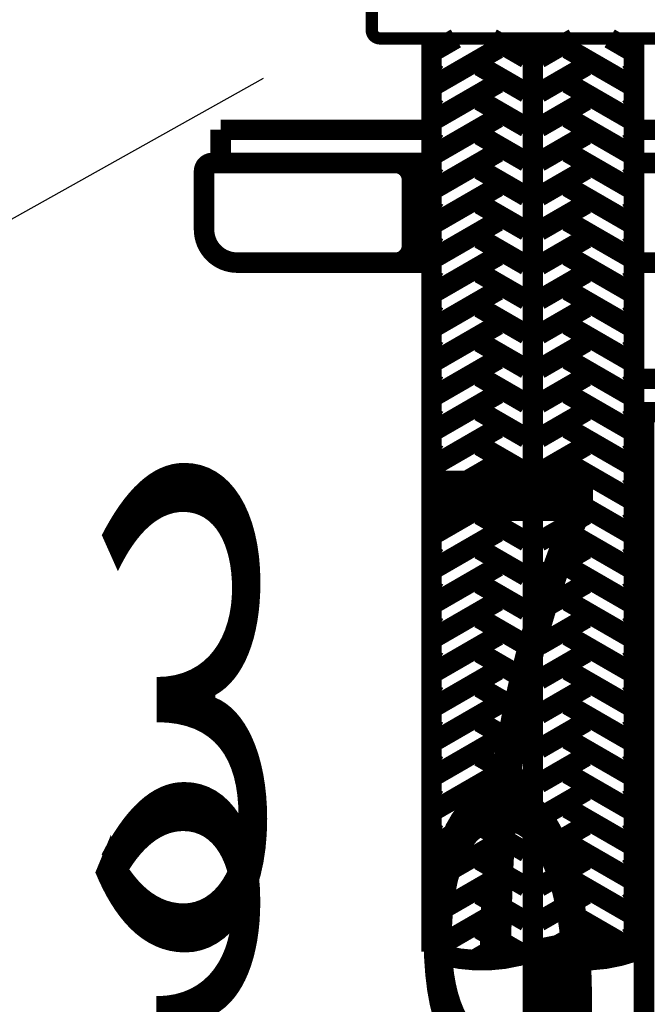
# Model space of a CAD drawing. Extents: x -148 to 231, y -260 to 23.
# Drawn here: x 93 to 100, y -137 to -125 of the extents above; entities that cross this region are included whole.
import ezdxf

# ---------------------------------------------------------------- set-up
doc = ezdxf.new("R2010")
doc.units = 0
doc.linetypes.add('AIGENLINE002', pattern=[50, 31.25, -6.25, 6.25, -6.25])
doc.layers.add('LAYER_1', color=7, linetype='CONTINUOUS')
doc.styles.get("Standard").update_dxf_attribs({"font": 'TXT', "bigfont": 'BIGFONT'})

# ---------------------------------------------------------------- blocks, each defined once
blk = doc.blocks.new('AIGNBL01020059')
at = {"layer": 'LAYER_1'}
blk.add_lwpolyline([(95.6035, -126.1402), (91.6265, -128.3634)], dxfattribs=at)
blk = doc.blocks.new('AIGNBL01010056')
at = {"layer": 'LAYER_1'}
blk.add_blockref('AIGNBL01020059', (0, 0), dxfattribs=at)
blk = doc.blocks.new('AIGNBL0101005C')
at = {"layer": 'LAYER_1', "width": 0.5}
blk.add_text('ガイドリングなし：３３0３７', height=5.6929, dxfattribs=at).set_placement((47.8655, -136.5711))
blk = doc.blocks.new('AIGNBL0101005D')
at = {"layer": 'LAYER_1', "width": 0.5}
blk.add_text('ガイドリングあり：３７0３９', height=5.6929, dxfattribs=at).set_placement((47.8641, -140.4138))
blk = doc.blocks.new('AIGNBL0101014C')
at = {"layer": 'LAYER_1', "const_width": 0.2469}
blk.add_lwpolyline([(100.0728, -126.7583), (100.7121, -126.7583)], dxfattribs=at)
blk = doc.blocks.new('AIGNBL0101014D')
at = {"layer": 'LAYER_1', "const_width": 0.2469}
blk.add_lwpolyline([(100.0728, -127.1583), (100.7121, -127.1583)], dxfattribs=at)
blk = doc.blocks.new('AIGNBL0101014E')
at = {"layer": 'LAYER_1', "const_width": 0.2469}
blk.add_lwpolyline([(100.0728, -128.3583), (100.7121, -128.3583)], dxfattribs=at)
blk = doc.blocks.new('AIGNBL01010167')
at = {"layer": 'LAYER_1', "const_width": 0.2469}
blk.add_lwpolyline([(97.6328, -136.6551, 0.1712582), (98.8507, -136.6543)], format="xyb", dxfattribs=at)
blk = doc.blocks.new('AIGNBL01010168')
at = {"layer": 'LAYER_1', "const_width": 0.2469}
blk.add_lwpolyline([(100.0707, -136.6543, 0.1715716), (98.8507, -136.6543)], format="xyb", dxfattribs=at)
blk = doc.blocks.new('AIGNBL01010169')
at = {"layer": 'LAYER_1', "const_width": 0.2469}
blk.add_lwpolyline([(98.8507, -136.6543, 0.1715741), (100.0707, -136.6543)], format="xyb", dxfattribs=at)
blk = doc.blocks.new('AIGNBL0101016E')
at = {"layer": 'LAYER_1', "const_width": 0.2469}
blk.add_lwpolyline([(94.8928, -127.2583), (94.8928, -127.9583)], dxfattribs=at)
blk = doc.blocks.new('AIGNBL0101016F')
at = {"layer": 'LAYER_1', "const_width": 0.2469}
blk.add_lwpolyline([(95.2928, -128.3583), (97.6321, -128.3583)], dxfattribs=at)
blk = doc.blocks.new('AIGNBL01010173')
at = {"layer": 'LAYER_1', "const_width": 0.2469}
blk.add_lwpolyline([(94.8928, -127.9583, 0.4141852), (95.2928, -128.3583)], format="xyb", dxfattribs=at)
blk = doc.blocks.new('AIGNBL01010176')
at = {"layer": 'LAYER_1', "const_width": 0.2469}
blk.add_lwpolyline([(94.9928, -127.1583, 0.4142189), (94.8928, -127.2583)], format="xyb", dxfattribs=at)
blk = doc.blocks.new('AIGNBL01010177')
at = {"layer": 'LAYER_1', "const_width": 0.2469}
blk.add_lwpolyline([(95.0928, -127.1583), (95.0928, -126.7583)], dxfattribs=at)
blk = doc.blocks.new('AIGNBL01010178')
at = {"layer": 'LAYER_1', "const_width": 0.2469}
blk.add_lwpolyline([(95.0928, -126.7583), (97.6321, -126.7583)], dxfattribs=at)
blk = doc.blocks.new('AIGNBL0101017B')
at = {"layer": 'LAYER_1', "const_width": 0.2469}
blk.add_lwpolyline([(97.6321, -127.1583), (94.9928, -127.1583)], dxfattribs=at)
blk = doc.blocks.new('AIGNBL0101018F')
at = {"layer": 'LAYER_1', "const_width": 0.1482}
blk.add_lwpolyline([(96.9128, -125.2583), (96.9128, -125.5583)], dxfattribs=at)
blk = doc.blocks.new('AIGNBL01010190')
at = {"layer": 'LAYER_1', "const_width": 0.1482}
blk.add_lwpolyline([(96.9128, -125.5583, 0.4140658), (97.0128, -125.6583)], format="xyb", dxfattribs=at)
blk = doc.blocks.new('AIGNBL01010191')
at = {"layer": 'LAYER_1', "const_width": 0.1482}
blk.add_lwpolyline([(97.0128, -125.6583), (103.7728, -125.6583)], dxfattribs=at)
blk = doc.blocks.new('AIGNBL01010194')
at = {"layer": 'LAYER_1', "const_width": 0.2469}
blk.add_lwpolyline([(100.0728, -130.1583), (100.7128, -130.1583)], dxfattribs=at)
blk = doc.blocks.new('AIGNBL01010195')
at = {"layer": 'LAYER_1', "const_width": 0.2469}
blk.add_lwpolyline([(100.0728, -129.7583), (100.7128, -129.7583)], dxfattribs=at)
blk = doc.blocks.new('AIGNBL010101B9')
at = {"layer": 'LAYER_1', "const_width": 0.2469}
blk.add_lwpolyline([(100.1928, -141.9583), (100.1928, -130.1583)], dxfattribs=at)
blk = doc.blocks.new('AIGNBL010101BA')
at = {"layer": 'LAYER_1', "const_width": 0.2469}
blk.add_lwpolyline([(99.2929, -141.9585), (99.2929, -136.7513)], dxfattribs=at)
blk = doc.blocks.new('AIGNBL010101BB')
at = {"layer": 'LAYER_1', "const_width": 0.2469}
blk.add_lwpolyline([(99.0928, -142.0586), (99.0928, -136.7216)], dxfattribs=at)
blk = doc.blocks.new('AIGNBL010101BC')
at = {"layer": 'LAYER_1', "const_width": 0.2469}
blk.add_lwpolyline([(97.6328, -125.6583), (97.6328, -136.6551)], dxfattribs=at)
blk = doc.blocks.new('AIGNBL0101023A')
at = {"layer": 'LAYER_1', "const_width": 0.2469}
blk.add_lwpolyline([(100.0721, -125.6583), (100.0721, -136.6543)], dxfattribs=at)
blk = doc.blocks.new('AIGNBL0101023B')
at = {"layer": 'LAYER_1', "const_width": 0.2469}
blk.add_lwpolyline([(97.7121, -126.1051), (97.6321, -126.0589)], dxfattribs=at)
blk = doc.blocks.new('AIGNBL0101023C')
at = {"layer": 'LAYER_1', "const_width": 0.2469}
blk.add_lwpolyline([(98.4321, -125.7818), (97.6321, -126.2437)], dxfattribs=at)
blk = doc.blocks.new('AIGNBL0101023D')
at = {"layer": 'LAYER_1', "const_width": 0.2469}
blk.add_lwpolyline([(97.9261, -125.6583), (97.6321, -125.828)], dxfattribs=at)
blk = doc.blocks.new('AIGNBL0101023E')
at = {"layer": 'LAYER_1', "const_width": 0.2469}
blk.add_lwpolyline([(98.7721, -125.8973), (98.3581, -125.6583)], dxfattribs=at)
blk = doc.blocks.new('AIGNBL0101023F')
at = {"layer": 'LAYER_1', "const_width": 0.2469}
blk.add_lwpolyline([(97.7121, -126.5208), (97.6321, -126.4746)], dxfattribs=at)
blk = doc.blocks.new('AIGNBL01010240')
at = {"layer": 'LAYER_1', "const_width": 0.2469}
blk.add_lwpolyline([(98.4321, -126.1975), (97.6321, -126.6594)], dxfattribs=at)
blk = doc.blocks.new('AIGNBL01010241')
at = {"layer": 'LAYER_1', "const_width": 0.2469}
blk.add_lwpolyline([(99.7781, -125.6583), (100.0721, -125.828)], dxfattribs=at)
blk = doc.blocks.new('AIGNBL01010242')
at = {"layer": 'LAYER_1', "const_width": 0.2469}
blk.add_lwpolyline([(98.9321, -125.8973), (99.3461, -125.6583)], dxfattribs=at)
blk = doc.blocks.new('AIGNBL01010243')
at = {"layer": 'LAYER_1', "const_width": 0.2469}
blk.add_lwpolyline([(98.9321, -126.313), (99.4921, -125.9897)], dxfattribs=at)
blk = doc.blocks.new('AIGNBL01010244')
at = {"layer": 'LAYER_1', "const_width": 0.2469}
blk.add_lwpolyline([(99.9921, -126.1051), (100.0721, -126.0589)], dxfattribs=at)
blk = doc.blocks.new('AIGNBL01010245')
at = {"layer": 'LAYER_1', "const_width": 0.2469}
blk.add_lwpolyline([(98.7721, -126.313), (98.2121, -125.9897)], dxfattribs=at)
blk = doc.blocks.new('AIGNBL01010246')
at = {"layer": 'LAYER_1', "const_width": 0.2469}
blk.add_lwpolyline([(98.7721, -126.7287), (98.2121, -126.4053)], dxfattribs=at)
blk = doc.blocks.new('AIGNBL01010247')
at = {"layer": 'LAYER_1', "const_width": 0.2469}
blk.add_lwpolyline([(99.2721, -125.7818), (100.0721, -126.2437)], dxfattribs=at)
blk = doc.blocks.new('AIGNBL01010248')
at = {"layer": 'LAYER_1', "const_width": 0.2469}
blk.add_lwpolyline([(99.9921, -126.5208), (100.0721, -126.4746)], dxfattribs=at)
blk = doc.blocks.new('AIGNBL01010249')
at = {"layer": 'LAYER_1', "const_width": 0.2469}
blk.add_lwpolyline([(99.2721, -126.1975), (100.0721, -126.6594)], dxfattribs=at)
blk = doc.blocks.new('AIGNBL0101024A')
at = {"layer": 'LAYER_1', "const_width": 0.2469}
blk.add_lwpolyline([(98.9321, -126.7287), (99.4921, -126.4053)], dxfattribs=at)
blk = doc.blocks.new('AIGNBL0101024B')
at = {"layer": 'LAYER_1', "const_width": 0.2469}
blk.add_lwpolyline([(99.9921, -126.9365), (100.0721, -126.8903)], dxfattribs=at)
blk = doc.blocks.new('AIGNBL0101024C')
at = {"layer": 'LAYER_1', "const_width": 0.2469}
blk.add_lwpolyline([(99.2721, -126.6132), (100.0721, -127.0751)], dxfattribs=at)
blk = doc.blocks.new('AIGNBL0101024D')
at = {"layer": 'LAYER_1', "const_width": 0.2469}
blk.add_lwpolyline([(97.7121, -126.9365), (97.6321, -126.8903)], dxfattribs=at)
blk = doc.blocks.new('AIGNBL0101024E')
at = {"layer": 'LAYER_1', "const_width": 0.2469}
blk.add_lwpolyline([(98.4321, -126.6132), (97.6321, -127.0751)], dxfattribs=at)
blk = doc.blocks.new('AIGNBL0101024F')
at = {"layer": 'LAYER_1', "const_width": 0.2469}
blk.add_lwpolyline([(97.7121, -127.3522), (97.6321, -127.306)], dxfattribs=at)
blk = doc.blocks.new('AIGNBL01010250')
at = {"layer": 'LAYER_1', "const_width": 0.2469}
blk.add_lwpolyline([(98.4321, -127.0289), (97.6321, -127.4908)], dxfattribs=at)
blk = doc.blocks.new('AIGNBL01010251')
at = {"layer": 'LAYER_1', "const_width": 0.2469}
blk.add_lwpolyline([(98.7721, -127.1444), (98.2121, -126.821)], dxfattribs=at)
blk = doc.blocks.new('AIGNBL01010252')
at = {"layer": 'LAYER_1', "const_width": 0.2469}
blk.add_lwpolyline([(98.7721, -127.56), (98.2121, -127.2367)], dxfattribs=at)
blk = doc.blocks.new('AIGNBL01010253')
at = {"layer": 'LAYER_1', "const_width": 0.2469}
blk.add_lwpolyline([(99.9921, -127.3522), (100.0721, -127.306)], dxfattribs=at)
blk = doc.blocks.new('AIGNBL01010254')
at = {"layer": 'LAYER_1', "const_width": 0.2469}
blk.add_lwpolyline([(99.2721, -127.0289), (100.0721, -127.4908)], dxfattribs=at)
blk = doc.blocks.new('AIGNBL01010255')
at = {"layer": 'LAYER_1', "const_width": 0.2469}
blk.add_lwpolyline([(98.9321, -127.1444), (99.4921, -126.821)], dxfattribs=at)
blk = doc.blocks.new('AIGNBL01010256')
at = {"layer": 'LAYER_1', "const_width": 0.2469}
blk.add_lwpolyline([(98.9321, -127.56), (99.4921, -127.2367)], dxfattribs=at)
blk = doc.blocks.new('AIGNBL01010257')
at = {"layer": 'LAYER_1', "const_width": 0.2469}
blk.add_lwpolyline([(97.7121, -127.7679), (97.6321, -127.7217)], dxfattribs=at)
blk = doc.blocks.new('AIGNBL01010258')
at = {"layer": 'LAYER_1', "const_width": 0.2469}
blk.add_lwpolyline([(99.9921, -127.7679), (100.0721, -127.7217)], dxfattribs=at)
blk = doc.blocks.new('AIGNBL01010259')
at = {"layer": 'LAYER_1', "const_width": 0.2469}
blk.add_lwpolyline([(98.4321, -127.4446), (97.6321, -127.9065)], dxfattribs=at)
blk = doc.blocks.new('AIGNBL0101025A')
at = {"layer": 'LAYER_1', "const_width": 0.2469}
blk.add_lwpolyline([(97.7121, -128.1836), (97.6321, -128.1374)], dxfattribs=at)
blk = doc.blocks.new('AIGNBL0101025B')
at = {"layer": 'LAYER_1', "const_width": 0.2469}
blk.add_lwpolyline([(98.4321, -127.8603), (97.6321, -128.3221)], dxfattribs=at)
blk = doc.blocks.new('AIGNBL0101025C')
at = {"layer": 'LAYER_1', "const_width": 0.2469}
blk.add_lwpolyline([(98.7721, -127.9757), (98.2121, -127.6524)], dxfattribs=at)
blk = doc.blocks.new('AIGNBL0101025D')
at = {"layer": 'LAYER_1', "const_width": 0.2469}
blk.add_lwpolyline([(98.7721, -128.3914), (98.2121, -128.0681)], dxfattribs=at)
blk = doc.blocks.new('AIGNBL0101025E')
at = {"layer": 'LAYER_1', "const_width": 0.2469}
blk.add_lwpolyline([(99.2721, -127.4446), (100.0721, -127.9065)], dxfattribs=at)
blk = doc.blocks.new('AIGNBL0101025F')
at = {"layer": 'LAYER_1', "const_width": 0.2469}
blk.add_lwpolyline([(99.9921, -128.1836), (100.0721, -128.1374)], dxfattribs=at)
blk = doc.blocks.new('AIGNBL01010260')
at = {"layer": 'LAYER_1', "const_width": 0.2469}
blk.add_lwpolyline([(99.2721, -127.8603), (100.0721, -128.3221)], dxfattribs=at)
blk = doc.blocks.new('AIGNBL01010261')
at = {"layer": 'LAYER_1', "const_width": 0.2469}
blk.add_lwpolyline([(98.9321, -127.9757), (99.4921, -127.6524)], dxfattribs=at)
blk = doc.blocks.new('AIGNBL01010262')
at = {"layer": 'LAYER_1', "const_width": 0.2469}
blk.add_lwpolyline([(98.9321, -128.3914), (99.4921, -128.0681)], dxfattribs=at)
blk = doc.blocks.new('AIGNBL01010263')
at = {"layer": 'LAYER_1', "const_width": 0.2469}
blk.add_lwpolyline([(97.7121, -128.5993), (97.6321, -128.5531)], dxfattribs=at)
blk = doc.blocks.new('AIGNBL01010264')
at = {"layer": 'LAYER_1', "const_width": 0.2469}
blk.add_lwpolyline([(98.7721, -128.8071), (98.2121, -128.4838)], dxfattribs=at)
blk = doc.blocks.new('AIGNBL01010265')
at = {"layer": 'LAYER_1', "const_width": 0.2469}
blk.add_lwpolyline([(99.9921, -128.5993), (100.0721, -128.5531)], dxfattribs=at)
blk = doc.blocks.new('AIGNBL01010266')
at = {"layer": 'LAYER_1', "const_width": 0.2469}
blk.add_lwpolyline([(99.2721, -128.276), (100.0721, -128.7378)], dxfattribs=at)
blk = doc.blocks.new('AIGNBL01010267')
at = {"layer": 'LAYER_1', "const_width": 0.2469}
blk.add_lwpolyline([(98.9321, -128.8071), (99.4921, -128.4838)], dxfattribs=at)
blk = doc.blocks.new('AIGNBL01010268')
at = {"layer": 'LAYER_1', "const_width": 0.2469}
blk.add_lwpolyline([(98.4321, -128.276), (97.6321, -128.7378)], dxfattribs=at)
blk = doc.blocks.new('AIGNBL01010269')
at = {"layer": 'LAYER_1', "const_width": 0.2469}
blk.add_lwpolyline([(97.7121, -129.015), (97.6321, -128.9688)], dxfattribs=at)
blk = doc.blocks.new('AIGNBL0101026A')
at = {"layer": 'LAYER_1', "const_width": 0.2469}
blk.add_lwpolyline([(98.4321, -128.6917), (97.6321, -129.1535)], dxfattribs=at)
blk = doc.blocks.new('AIGNBL0101026B')
at = {"layer": 'LAYER_1', "const_width": 0.2469}
blk.add_lwpolyline([(98.7721, -129.2228), (98.2121, -128.8995)], dxfattribs=at)
blk = doc.blocks.new('AIGNBL0101026C')
at = {"layer": 'LAYER_1', "const_width": 0.2469}
blk.add_lwpolyline([(99.9921, -129.015), (100.0721, -128.9688)], dxfattribs=at)
blk = doc.blocks.new('AIGNBL0101026D')
at = {"layer": 'LAYER_1', "const_width": 0.2469}
blk.add_lwpolyline([(99.2721, -128.6917), (100.0721, -129.1535)], dxfattribs=at)
blk = doc.blocks.new('AIGNBL0101026E')
at = {"layer": 'LAYER_1', "const_width": 0.2469}
blk.add_lwpolyline([(98.9321, -129.2228), (99.4921, -128.8995)], dxfattribs=at)
blk = doc.blocks.new('AIGNBL0101026F')
at = {"layer": 'LAYER_1', "const_width": 0.2469}
blk.add_lwpolyline([(97.7121, -129.4307), (97.6321, -129.3845)], dxfattribs=at)
blk = doc.blocks.new('AIGNBL01010270')
at = {"layer": 'LAYER_1', "const_width": 0.2469}
blk.add_lwpolyline([(99.9921, -129.4307), (100.0721, -129.3845)], dxfattribs=at)
blk = doc.blocks.new('AIGNBL01010271')
at = {"layer": 'LAYER_1', "const_width": 0.2469}
blk.add_lwpolyline([(99.2721, -129.1073), (100.0721, -129.5692)], dxfattribs=at)
blk = doc.blocks.new('AIGNBL01010272')
at = {"layer": 'LAYER_1', "const_width": 0.2469}
blk.add_lwpolyline([(98.9321, -129.6385), (99.4921, -129.3152)], dxfattribs=at)
blk = doc.blocks.new('AIGNBL01010273')
at = {"layer": 'LAYER_1', "const_width": 0.2469}
blk.add_lwpolyline([(98.4321, -129.1073), (97.6321, -129.5692)], dxfattribs=at)
blk = doc.blocks.new('AIGNBL01010274')
at = {"layer": 'LAYER_1', "const_width": 0.2469}
blk.add_lwpolyline([(97.7121, -129.8464), (97.6321, -129.8002)], dxfattribs=at)
blk = doc.blocks.new('AIGNBL01010275')
at = {"layer": 'LAYER_1', "const_width": 0.2469}
blk.add_lwpolyline([(98.4321, -129.523), (97.6321, -129.9849)], dxfattribs=at)
blk = doc.blocks.new('AIGNBL01010276')
at = {"layer": 'LAYER_1', "const_width": 0.2469}
blk.add_lwpolyline([(98.7721, -129.6385), (98.2121, -129.3152)], dxfattribs=at)
blk = doc.blocks.new('AIGNBL01010277')
at = {"layer": 'LAYER_1', "const_width": 0.2469}
blk.add_lwpolyline([(98.7721, -130.0542), (98.2121, -129.7309)], dxfattribs=at)
blk = doc.blocks.new('AIGNBL01010278')
at = {"layer": 'LAYER_1', "const_width": 0.2469}
blk.add_lwpolyline([(99.9921, -129.8464), (100.0721, -129.8002)], dxfattribs=at)
blk = doc.blocks.new('AIGNBL01010279')
at = {"layer": 'LAYER_1', "const_width": 0.2469}
blk.add_lwpolyline([(99.2721, -129.523), (100.0721, -129.9849)], dxfattribs=at)
blk = doc.blocks.new('AIGNBL0101027A')
at = {"layer": 'LAYER_1', "const_width": 0.2469}
blk.add_lwpolyline([(98.9321, -130.0542), (99.4921, -129.7309)], dxfattribs=at)
blk = doc.blocks.new('AIGNBL0101027B')
at = {"layer": 'LAYER_1', "const_width": 0.2469}
blk.add_lwpolyline([(99.2721, -129.9387), (100.0721, -130.4006)], dxfattribs=at)
blk = doc.blocks.new('AIGNBL0101027C')
at = {"layer": 'LAYER_1', "const_width": 0.2469}
blk.add_lwpolyline([(98.9321, -130.4699), (99.4921, -130.1466)], dxfattribs=at)
blk = doc.blocks.new('AIGNBL0101027D')
at = {"layer": 'LAYER_1', "const_width": 0.2469}
blk.add_lwpolyline([(97.7121, -130.262), (97.6321, -130.2159)], dxfattribs=at)
blk = doc.blocks.new('AIGNBL0101027E')
at = {"layer": 'LAYER_1', "const_width": 0.2469}
blk.add_lwpolyline([(98.4321, -129.9387), (97.6321, -130.4006)], dxfattribs=at)
blk = doc.blocks.new('AIGNBL0101027F')
at = {"layer": 'LAYER_1', "const_width": 0.2469}
blk.add_lwpolyline([(97.7121, -130.6777), (97.6321, -130.6315)], dxfattribs=at)
blk = doc.blocks.new('AIGNBL01010280')
at = {"layer": 'LAYER_1', "const_width": 0.2469}
blk.add_lwpolyline([(98.4321, -130.3544), (97.6321, -130.8163)], dxfattribs=at)
blk = doc.blocks.new('AIGNBL01010281')
at = {"layer": 'LAYER_1', "const_width": 0.2469}
blk.add_lwpolyline([(98.7721, -130.4699), (98.2121, -130.1466)], dxfattribs=at)
blk = doc.blocks.new('AIGNBL01010282')
at = {"layer": 'LAYER_1', "const_width": 0.2469}
blk.add_lwpolyline([(98.7721, -130.8856), (98.2121, -130.5623)], dxfattribs=at)
blk = doc.blocks.new('AIGNBL01010283')
at = {"layer": 'LAYER_1', "const_width": 0.2469}
blk.add_lwpolyline([(99.9921, -130.262), (100.0721, -130.2159)], dxfattribs=at)
blk = doc.blocks.new('AIGNBL01010284')
at = {"layer": 'LAYER_1', "const_width": 0.2469}
blk.add_lwpolyline([(99.9921, -130.6777), (100.0721, -130.6315)], dxfattribs=at)
blk = doc.blocks.new('AIGNBL01010285')
at = {"layer": 'LAYER_1', "const_width": 0.2469}
blk.add_lwpolyline([(99.2721, -130.3544), (100.0721, -130.8163)], dxfattribs=at)
blk = doc.blocks.new('AIGNBL01010286')
at = {"layer": 'LAYER_1', "const_width": 0.2469}
blk.add_lwpolyline([(98.9321, -130.8856), (99.4921, -130.5623)], dxfattribs=at)
blk = doc.blocks.new('AIGNBL01010287')
at = {"layer": 'LAYER_1', "const_width": 0.2469}
blk.add_lwpolyline([(97.7121, -131.0934), (97.6321, -131.0472)], dxfattribs=at)
blk = doc.blocks.new('AIGNBL01010288')
at = {"layer": 'LAYER_1', "const_width": 0.2469}
blk.add_lwpolyline([(98.7721, -131.3013), (98.2121, -130.978)], dxfattribs=at)
blk = doc.blocks.new('AIGNBL01010289')
at = {"layer": 'LAYER_1', "const_width": 0.2469}
blk.add_lwpolyline([(99.9921, -131.0934), (100.0721, -131.0472)], dxfattribs=at)
blk = doc.blocks.new('AIGNBL0101028A')
at = {"layer": 'LAYER_1', "const_width": 0.2469}
blk.add_lwpolyline([(98.9321, -131.3013), (99.4921, -130.978)], dxfattribs=at)
blk = doc.blocks.new('AIGNBL0101028B')
at = {"layer": 'LAYER_1', "const_width": 0.2469}
blk.add_lwpolyline([(98.4321, -130.7701), (97.6321, -131.232)], dxfattribs=at)
blk = doc.blocks.new('AIGNBL0101028C')
at = {"layer": 'LAYER_1', "const_width": 0.2469}
blk.add_lwpolyline([(97.7121, -131.5091), (97.6321, -131.4629)], dxfattribs=at)
blk = doc.blocks.new('AIGNBL0101028D')
at = {"layer": 'LAYER_1', "const_width": 0.2469}
blk.add_lwpolyline([(98.4321, -131.1858), (97.6321, -131.6477)], dxfattribs=at)
blk = doc.blocks.new('AIGNBL0101028E')
at = {"layer": 'LAYER_1', "const_width": 0.2469}
blk.add_lwpolyline([(98.7721, -131.717), (98.2121, -131.3937)], dxfattribs=at)
blk = doc.blocks.new('AIGNBL0101028F')
at = {"layer": 'LAYER_1', "const_width": 0.2469}
blk.add_lwpolyline([(99.2721, -130.7701), (100.0721, -131.232)], dxfattribs=at)
blk = doc.blocks.new('AIGNBL01010290')
at = {"layer": 'LAYER_1', "const_width": 0.2469}
blk.add_lwpolyline([(99.9921, -131.5091), (100.0721, -131.4629)], dxfattribs=at)
blk = doc.blocks.new('AIGNBL01010291')
at = {"layer": 'LAYER_1', "const_width": 0.2469}
blk.add_lwpolyline([(99.2721, -131.1858), (100.0721, -131.6477)], dxfattribs=at)
blk = doc.blocks.new('AIGNBL01010292')
at = {"layer": 'LAYER_1', "const_width": 0.2469}
blk.add_lwpolyline([(98.9321, -131.717), (99.4921, -131.3937)], dxfattribs=at)
blk = doc.blocks.new('AIGNBL01010293')
at = {"layer": 'LAYER_1', "const_width": 0.2469}
blk.add_lwpolyline([(97.7121, -131.9248), (97.6321, -131.8786)], dxfattribs=at)
blk = doc.blocks.new('AIGNBL01010294')
at = {"layer": 'LAYER_1', "const_width": 0.2469}
blk.add_lwpolyline([(98.4321, -131.6015), (97.6321, -132.0634)], dxfattribs=at)
blk = doc.blocks.new('AIGNBL01010295')
at = {"layer": 'LAYER_1', "const_width": 0.2469}
blk.add_lwpolyline([(98.7721, -132.1327), (98.2121, -131.8093)], dxfattribs=at)
blk = doc.blocks.new('AIGNBL01010296')
at = {"layer": 'LAYER_1', "const_width": 0.2469}
blk.add_lwpolyline([(99.9921, -131.9248), (100.0721, -131.8786)], dxfattribs=at)
blk = doc.blocks.new('AIGNBL01010297')
at = {"layer": 'LAYER_1', "const_width": 0.2469}
blk.add_lwpolyline([(99.2721, -131.6015), (100.0721, -132.0634)], dxfattribs=at)
blk = doc.blocks.new('AIGNBL01010298')
at = {"layer": 'LAYER_1', "const_width": 0.2469}
blk.add_lwpolyline([(98.9321, -132.1327), (99.4921, -131.8093)], dxfattribs=at)
blk = doc.blocks.new('AIGNBL01010299')
at = {"layer": 'LAYER_1', "const_width": 0.2469}
blk.add_lwpolyline([(97.7121, -132.3405), (97.6321, -132.2943)], dxfattribs=at)
blk = doc.blocks.new('AIGNBL0101029A')
at = {"layer": 'LAYER_1', "const_width": 0.2469}
blk.add_lwpolyline([(98.7721, -132.5484), (98.2121, -132.225)], dxfattribs=at)
blk = doc.blocks.new('AIGNBL0101029B')
at = {"layer": 'LAYER_1', "const_width": 0.2469}
blk.add_lwpolyline([(99.9921, -132.3405), (100.0721, -132.2943)], dxfattribs=at)
blk = doc.blocks.new('AIGNBL0101029C')
at = {"layer": 'LAYER_1', "const_width": 0.2469}
blk.add_lwpolyline([(98.9321, -132.5484), (99.4921, -132.225)], dxfattribs=at)
blk = doc.blocks.new('AIGNBL0101029D')
at = {"layer": 'LAYER_1', "const_width": 0.2469}
blk.add_lwpolyline([(98.4321, -132.0172), (97.6321, -132.4791)], dxfattribs=at)
blk = doc.blocks.new('AIGNBL0101029E')
at = {"layer": 'LAYER_1', "const_width": 0.2469}
blk.add_lwpolyline([(97.7121, -132.7562), (97.6321, -132.71)], dxfattribs=at)
blk = doc.blocks.new('AIGNBL0101029F')
at = {"layer": 'LAYER_1', "const_width": 0.2469}
blk.add_lwpolyline([(98.4321, -132.4329), (97.6321, -132.8948)], dxfattribs=at)
blk = doc.blocks.new('AIGNBL010102A0')
at = {"layer": 'LAYER_1', "const_width": 0.2469}
blk.add_lwpolyline([(98.7721, -132.964), (98.2121, -132.6407)], dxfattribs=at)
blk = doc.blocks.new('AIGNBL010102A1')
at = {"layer": 'LAYER_1', "const_width": 0.2469}
blk.add_lwpolyline([(99.2721, -132.0172), (100.0721, -132.4791)], dxfattribs=at)
blk = doc.blocks.new('AIGNBL010102A2')
at = {"layer": 'LAYER_1', "const_width": 0.2469}
blk.add_lwpolyline([(99.9921, -132.7562), (100.0721, -132.71)], dxfattribs=at)
blk = doc.blocks.new('AIGNBL010102A3')
at = {"layer": 'LAYER_1', "const_width": 0.2469}
blk.add_lwpolyline([(99.2721, -132.4329), (100.0721, -132.8948)], dxfattribs=at)
blk = doc.blocks.new('AIGNBL010102A4')
at = {"layer": 'LAYER_1', "const_width": 0.2469}
blk.add_lwpolyline([(98.9321, -132.964), (99.4921, -132.6407)], dxfattribs=at)
blk = doc.blocks.new('AIGNBL010102A5')
at = {"layer": 'LAYER_1', "const_width": 0.2469}
blk.add_lwpolyline([(97.7121, -133.1719), (97.6321, -133.1257)], dxfattribs=at)
blk = doc.blocks.new('AIGNBL010102A6')
at = {"layer": 'LAYER_1', "const_width": 0.2469}
blk.add_lwpolyline([(98.4321, -132.8486), (97.6321, -133.3105)], dxfattribs=at)
blk = doc.blocks.new('AIGNBL010102A7')
at = {"layer": 'LAYER_1', "const_width": 0.2469}
blk.add_lwpolyline([(98.7721, -133.3797), (98.2121, -133.0564)], dxfattribs=at)
blk = doc.blocks.new('AIGNBL010102A8')
at = {"layer": 'LAYER_1', "const_width": 0.2469}
blk.add_lwpolyline([(99.9921, -133.1719), (100.0721, -133.1257)], dxfattribs=at)
blk = doc.blocks.new('AIGNBL010102A9')
at = {"layer": 'LAYER_1', "const_width": 0.2469}
blk.add_lwpolyline([(99.2721, -132.8486), (100.0721, -133.3105)], dxfattribs=at)
blk = doc.blocks.new('AIGNBL010102AA')
at = {"layer": 'LAYER_1', "const_width": 0.2469}
blk.add_lwpolyline([(98.9321, -133.3797), (99.4921, -133.0564)], dxfattribs=at)
blk = doc.blocks.new('AIGNBL01010336')
at = {"layer": 'LAYER_1', "const_width": 0.2469}
blk.add_lwpolyline([(97.7121, -133.5876), (97.6314, -133.5418)], dxfattribs=at)
blk = doc.blocks.new('AIGNBL01010337')
at = {"layer": 'LAYER_1', "const_width": 0.2469}
blk.add_lwpolyline([(98.4321, -133.2643), (97.6314, -133.7266)], dxfattribs=at)
blk = doc.blocks.new('AIGNBL01010338')
at = {"layer": 'LAYER_1', "const_width": 0.2469}
blk.add_lwpolyline([(98.7721, -133.7954), (98.2114, -133.4725)], dxfattribs=at)
blk = doc.blocks.new('AIGNBL01010339')
at = {"layer": 'LAYER_1', "const_width": 0.2469}
blk.add_lwpolyline([(99.9914, -133.588), (100.0721, -133.5414)], dxfattribs=at)
blk = doc.blocks.new('AIGNBL0101033A')
at = {"layer": 'LAYER_1', "const_width": 0.2469}
blk.add_lwpolyline([(99.2714, -133.2647), (100.0721, -133.7261)], dxfattribs=at)
blk = doc.blocks.new('AIGNBL0101033B')
at = {"layer": 'LAYER_1', "const_width": 0.2469}
blk.add_lwpolyline([(98.9314, -133.7958), (99.4921, -133.4721)], dxfattribs=at)
blk = doc.blocks.new('AIGNBL0101033C')
at = {"layer": 'LAYER_1', "const_width": 0.2469}
blk.add_lwpolyline([(97.7114, -134.0037), (97.6314, -133.9575)], dxfattribs=at)
blk = doc.blocks.new('AIGNBL0101033D')
at = {"layer": 'LAYER_1', "const_width": 0.2469}
blk.add_lwpolyline([(98.4321, -133.68), (97.6314, -134.1423)], dxfattribs=at)
blk = doc.blocks.new('AIGNBL0101033E')
at = {"layer": 'LAYER_1', "const_width": 0.2469}
blk.add_lwpolyline([(98.7714, -134.2115), (98.2114, -133.8882)], dxfattribs=at)
blk = doc.blocks.new('AIGNBL0101033F')
at = {"layer": 'LAYER_1', "const_width": 0.2469}
blk.add_lwpolyline([(99.9914, -134.0037), (100.0714, -133.9575)], dxfattribs=at)
blk = doc.blocks.new('AIGNBL01010340')
at = {"layer": 'LAYER_1', "const_width": 0.2469}
blk.add_lwpolyline([(99.2714, -133.6804), (100.0714, -134.1423)], dxfattribs=at)
blk = doc.blocks.new('AIGNBL01010341')
at = {"layer": 'LAYER_1', "const_width": 0.2469}
blk.add_lwpolyline([(98.9314, -134.2115), (99.4914, -133.8882)], dxfattribs=at)
blk = doc.blocks.new('AIGNBL01010342')
at = {"layer": 'LAYER_1', "const_width": 0.2469}
blk.add_lwpolyline([(97.7114, -134.4194), (97.6314, -134.3732)], dxfattribs=at)
blk = doc.blocks.new('AIGNBL01010343')
at = {"layer": 'LAYER_1', "const_width": 0.2469}
blk.add_lwpolyline([(99.9914, -134.4194), (100.0714, -134.3732)], dxfattribs=at)
blk = doc.blocks.new('AIGNBL01010344')
at = {"layer": 'LAYER_1', "const_width": 0.2469}
blk.add_lwpolyline([(98.4314, -134.0961), (97.6314, -134.5579)], dxfattribs=at)
blk = doc.blocks.new('AIGNBL01010345')
at = {"layer": 'LAYER_1', "const_width": 0.2469}
blk.add_lwpolyline([(98.7714, -135.0429), (98.2114, -134.7196)], dxfattribs=at)
blk = doc.blocks.new('AIGNBL01010346')
at = {"layer": 'LAYER_1', "const_width": 0.2469}
blk.add_lwpolyline([(99.2714, -134.0961), (100.0714, -134.5579)], dxfattribs=at)
blk = doc.blocks.new('AIGNBL01010347')
at = {"layer": 'LAYER_1', "const_width": 0.2469}
blk.add_lwpolyline([(99.9914, -134.8351), (100.0714, -134.7889)], dxfattribs=at)
blk = doc.blocks.new('AIGNBL01010348')
at = {"layer": 'LAYER_1', "const_width": 0.2469}
blk.add_lwpolyline([(99.2714, -134.5118), (100.0714, -134.9736)], dxfattribs=at)
blk = doc.blocks.new('AIGNBL01010349')
at = {"layer": 'LAYER_1', "const_width": 0.2469}
blk.add_lwpolyline([(97.7114, -135.2508), (97.6314, -135.2046)], dxfattribs=at)
blk = doc.blocks.new('AIGNBL0101034A')
at = {"layer": 'LAYER_1', "const_width": 0.2469}
blk.add_lwpolyline([(98.7714, -135.4586), (98.2114, -135.1353)], dxfattribs=at)
blk = doc.blocks.new('AIGNBL0101034B')
at = {"layer": 'LAYER_1', "const_width": 0.2469}
blk.add_lwpolyline([(97.7114, -135.6665), (97.6314, -135.6203)], dxfattribs=at)
blk = doc.blocks.new('AIGNBL0101034C')
at = {"layer": 'LAYER_1', "const_width": 0.2469}
blk.add_lwpolyline([(98.4314, -135.3431), (97.6314, -135.805)], dxfattribs=at)
blk = doc.blocks.new('AIGNBL0101034D')
at = {"layer": 'LAYER_1', "const_width": 0.2469}
blk.add_lwpolyline([(98.7707, -134.6276), (98.2107, -134.3043)], dxfattribs=at)
blk = doc.blocks.new('AIGNBL0101034E')
at = {"layer": 'LAYER_1', "const_width": 0.2469}
blk.add_lwpolyline([(98.9307, -134.6276), (99.4907, -134.3043)], dxfattribs=at)
blk = doc.blocks.new('AIGNBL0101034F')
at = {"layer": 'LAYER_1', "const_width": 0.2469}
blk.add_lwpolyline([(97.7107, -134.8355), (97.6307, -134.7893)], dxfattribs=at)
blk = doc.blocks.new('AIGNBL01010350')
at = {"layer": 'LAYER_1', "const_width": 0.2469}
blk.add_lwpolyline([(98.4307, -134.5122), (97.6307, -134.974)], dxfattribs=at)
blk = doc.blocks.new('AIGNBL01010351')
at = {"layer": 'LAYER_1', "const_width": 0.2469}
blk.add_lwpolyline([(98.9307, -135.0433), (99.4907, -134.72)], dxfattribs=at)
blk = doc.blocks.new('AIGNBL01010352')
at = {"layer": 'LAYER_1', "const_width": 0.2469}
blk.add_lwpolyline([(99.9907, -135.2512), (100.0707, -135.205)], dxfattribs=at)
blk = doc.blocks.new('AIGNBL01010353')
at = {"layer": 'LAYER_1', "const_width": 0.2469}
blk.add_lwpolyline([(98.9307, -135.459), (99.4907, -135.1357)], dxfattribs=at)
blk = doc.blocks.new('AIGNBL01010354')
at = {"layer": 'LAYER_1', "const_width": 0.2469}
blk.add_lwpolyline([(98.4307, -134.9279), (97.6307, -135.3897)], dxfattribs=at)
blk = doc.blocks.new('AIGNBL01010355')
at = {"layer": 'LAYER_1', "const_width": 0.2469}
blk.add_lwpolyline([(98.7707, -135.8747), (98.2107, -135.5514)], dxfattribs=at)
blk = doc.blocks.new('AIGNBL01010356')
at = {"layer": 'LAYER_1', "const_width": 0.2469}
blk.add_lwpolyline([(99.2707, -134.9279), (100.0707, -135.3897)], dxfattribs=at)
blk = doc.blocks.new('AIGNBL01010357')
at = {"layer": 'LAYER_1', "const_width": 0.2469}
blk.add_lwpolyline([(99.9907, -135.6669), (100.0707, -135.6207)], dxfattribs=at)
blk = doc.blocks.new('AIGNBL01010358')
at = {"layer": 'LAYER_1', "const_width": 0.2469}
blk.add_lwpolyline([(99.2707, -135.3436), (100.0707, -135.8054)], dxfattribs=at)
blk = doc.blocks.new('AIGNBL01010359')
at = {"layer": 'LAYER_1', "const_width": 0.2469}
blk.add_lwpolyline([(98.9307, -135.8747), (99.4907, -135.5514)], dxfattribs=at)
blk = doc.blocks.new('AIGNBL0101035A')
at = {"layer": 'LAYER_1', "const_width": 0.2469}
blk.add_lwpolyline([(97.7107, -136.0826), (97.6307, -136.0364)], dxfattribs=at)
blk = doc.blocks.new('AIGNBL0101035B')
at = {"layer": 'LAYER_1', "const_width": 0.2469}
blk.add_lwpolyline([(98.4307, -135.7592), (97.6307, -136.2211)], dxfattribs=at)
blk = doc.blocks.new('AIGNBL0101035C')
at = {"layer": 'LAYER_1', "const_width": 0.2469}
blk.add_lwpolyline([(98.7707, -136.2904), (98.2107, -135.9671)], dxfattribs=at)
blk = doc.blocks.new('AIGNBL0101035D')
at = {"layer": 'LAYER_1', "const_width": 0.2469}
blk.add_lwpolyline([(99.9907, -136.0826), (100.0707, -136.0364)], dxfattribs=at)
blk = doc.blocks.new('AIGNBL0101035E')
at = {"layer": 'LAYER_1', "const_width": 0.2469}
blk.add_lwpolyline([(99.2707, -135.7592), (100.0707, -136.2211)], dxfattribs=at)
blk = doc.blocks.new('AIGNBL0101035F')
at = {"layer": 'LAYER_1', "const_width": 0.2469}
blk.add_lwpolyline([(98.9307, -136.2904), (99.4907, -135.9671)], dxfattribs=at)
blk = doc.blocks.new('AIGNBL01010360')
at = {"layer": 'LAYER_1', "const_width": 0.2469}
blk.add_lwpolyline([(97.7107, -136.4983), (97.6307, -136.4521)], dxfattribs=at)
blk = doc.blocks.new('AIGNBL01010361')
at = {"layer": 'LAYER_1', "const_width": 0.2469}
blk.add_lwpolyline([(98.7413, -136.6892), (98.2107, -136.3828)], dxfattribs=at)
blk = doc.blocks.new('AIGNBL01010362')
at = {"layer": 'LAYER_1', "const_width": 0.2469}
blk.add_lwpolyline([(99.9907, -136.4983), (100.0707, -136.4521)], dxfattribs=at)
blk = doc.blocks.new('AIGNBL01010363')
at = {"layer": 'LAYER_1', "const_width": 0.2469}
blk.add_lwpolyline([(98.4307, -136.1749), (97.6328, -136.6356)], dxfattribs=at)
blk = doc.blocks.new('AIGNBL01010364')
at = {"layer": 'LAYER_1', "const_width": 0.2469}
blk.add_lwpolyline([(98.4307, -136.5906), (98.1436, -136.7564)], dxfattribs=at)
blk = doc.blocks.new('AIGNBL01010365')
at = {"layer": 'LAYER_1', "const_width": 0.2469}
blk.add_lwpolyline([(99.2707, -136.1749), (100.0707, -136.6368)], dxfattribs=at)
blk = doc.blocks.new('AIGNBL01010366')
at = {"layer": 'LAYER_1', "const_width": 0.2469}
blk.add_lwpolyline([(99.158, -136.5749), (99.4907, -136.3828)], dxfattribs=at)
blk = doc.blocks.new('AIGNBL01010390')
at = {"layer": 'LAYER_1', "const_width": 0.2469}
blk.add_lwpolyline([(97.1962, -128.3583, 0.4141555), (97.3962, -128.1583)], format="xyb", dxfattribs=at)
blk = doc.blocks.new('AIGNBL01010391')
at = {"layer": 'LAYER_1', "const_width": 0.2469}
blk.add_lwpolyline([(97.3962, -127.3583, 0.4142149), (97.1962, -127.1583)], format="xyb", dxfattribs=at)
blk = doc.blocks.new('AIGNBL01010395')
at = {"layer": 'LAYER_1', "const_width": 0.2469}
blk.add_lwpolyline([(97.3962, -127.3583), (97.3962, -128.1583)], dxfattribs=at)
blk = doc.blocks.new('AIGNBL01010468')
at = {"layer": 'LAYER_1', "linetype": 'AIGENLINE002', "const_width": 0.2469, "flags": 128}
blk.add_lwpolyline([(98.8528, -125.6583), (98.8528, -152.5303)], dxfattribs=at)

msp = doc.modelspace()

# ---------------------------------------------------------------- block references
at = {"layer": 'LAYER_1'}
for name in ['AIGNBL01010056', 'AIGNBL0101018F', 'AIGNBL01010190', 'AIGNBL0101023D', 'AIGNBL010101BC', 'AIGNBL0101023E', 'AIGNBL01010468', 'AIGNBL01010242', 'AIGNBL01010241', 'AIGNBL0101023A', 'AIGNBL01010191', 'AIGNBL0101023C', 'AIGNBL01010247', 'AIGNBL01010245', 'AIGNBL01010243', 'AIGNBL0101023B', 'AIGNBL01010244', 'AIGNBL01010240', 'AIGNBL01010249', 'AIGNBL0101023F', 'AIGNBL01010246', 'AIGNBL0101024A', 'AIGNBL01010248', 'AIGNBL0101024E', 'AIGNBL0101024C', 'AIGNBL01010177', 'AIGNBL01010178', 'AIGNBL01010251', 'AIGNBL01010255', 'AIGNBL0101014C', 'AIGNBL0101024D', 'AIGNBL0101024B', 'AIGNBL01010250', 'AIGNBL01010254', 'AIGNBL01010176', 'AIGNBL0101017B', 'AIGNBL01010391', 'AIGNBL0101014D', 'AIGNBL0101016E', 'AIGNBL0101024F', 'AIGNBL01010252', 'AIGNBL01010256', 'AIGNBL01010253', 'AIGNBL01010395', 'AIGNBL01010259', 'AIGNBL0101025E', 'AIGNBL0101025C', 'AIGNBL01010261', 'AIGNBL01010257', 'AIGNBL01010258', 'AIGNBL0101025B', 'AIGNBL01010260', 'AIGNBL01010173', 'AIGNBL01010390', 'AIGNBL0101025A', 'AIGNBL0101025D', 'AIGNBL01010262', 'AIGNBL0101025F', 'AIGNBL01010268', 'AIGNBL01010266', 'AIGNBL0101016F', 'AIGNBL0101014E', 'AIGNBL01010264', 'AIGNBL01010267', 'AIGNBL01010263', 'AIGNBL01010265', 'AIGNBL0101026A', 'AIGNBL0101026D', 'AIGNBL01010269', 'AIGNBL0101026B', 'AIGNBL0101026E', 'AIGNBL0101026C', 'AIGNBL01010273', 'AIGNBL01010271', 'AIGNBL01010276', 'AIGNBL01010272', 'AIGNBL0101026F', 'AIGNBL01010270', 'AIGNBL01010275', 'AIGNBL01010279', 'AIGNBL01010274', 'AIGNBL01010277', 'AIGNBL0101027A', 'AIGNBL01010278', 'AIGNBL01010195', 'AIGNBL0101027E', 'AIGNBL0101027B', 'AIGNBL0101005C', 'AIGNBL01010281', 'AIGNBL0101027C', 'AIGNBL01010194', 'AIGNBL010101B9', 'AIGNBL0101027D', 'AIGNBL01010283', 'AIGNBL01010280', 'AIGNBL01010285', 'AIGNBL0101027F', 'AIGNBL01010282', 'AIGNBL01010286', 'AIGNBL01010284', 'AIGNBL0101028B', 'AIGNBL0101028F', 'AIGNBL01010288', 'AIGNBL0101028A', 'AIGNBL01010287', 'AIGNBL01010289', 'AIGNBL0101028D', 'AIGNBL01010291', 'AIGNBL0101028C', 'AIGNBL0101028E', 'AIGNBL01010292', 'AIGNBL01010290', 'AIGNBL01010294', 'AIGNBL01010297', 'AIGNBL01010295', 'AIGNBL01010298', 'AIGNBL01010293', 'AIGNBL01010296', 'AIGNBL0101029D', 'AIGNBL010102A1', 'AIGNBL01010299', 'AIGNBL0101029A', 'AIGNBL0101029C', 'AIGNBL0101029B', 'AIGNBL0101029F', 'AIGNBL010102A3', 'AIGNBL010102A0', 'AIGNBL010102A4', 'AIGNBL0101029E', 'AIGNBL010102A2', 'AIGNBL010102A6', 'AIGNBL010102A9', 'AIGNBL010102A5', 'AIGNBL010102A7', 'AIGNBL010102AA', 'AIGNBL010102A8', 'AIGNBL01010337', 'AIGNBL0101033A', 'AIGNBL01010338', 'AIGNBL0101033B', 'AIGNBL01010336', 'AIGNBL01010339', 'AIGNBL0101033D', 'AIGNBL01010340', 'AIGNBL0101033C', 'AIGNBL0101033E', 'AIGNBL01010341', 'AIGNBL0101033F', 'AIGNBL0101005D', 'AIGNBL01010344', 'AIGNBL01010346', 'AIGNBL0101034D', 'AIGNBL0101034E', 'AIGNBL01010342', 'AIGNBL01010343', 'AIGNBL01010350', 'AIGNBL01010348', 'AIGNBL0101034F', 'AIGNBL01010345', 'AIGNBL01010351', 'AIGNBL01010347', 'AIGNBL01010354', 'AIGNBL01010356', 'AIGNBL0101034A', 'AIGNBL01010353', 'AIGNBL01010349', 'AIGNBL01010352', 'AIGNBL0101034C', 'AIGNBL01010358', 'AIGNBL0101034B', 'AIGNBL01010355', 'AIGNBL01010359', 'AIGNBL01010357', 'AIGNBL0101035B', 'AIGNBL0101035E', 'AIGNBL0101035C', 'AIGNBL0101035F', 'AIGNBL0101035A', 'AIGNBL0101035D', 'AIGNBL01010363', 'AIGNBL01010365', 'AIGNBL01010360', 'AIGNBL01010361', 'AIGNBL01010366', 'AIGNBL01010362', 'AIGNBL01010168', 'AIGNBL01010167', 'AIGNBL01010364', 'AIGNBL01010169', 'AIGNBL010101BB', 'AIGNBL010101BA']:
    msp.add_blockref(name, (0, 0), dxfattribs=at)

doc.saveas('drawing.dxf')
